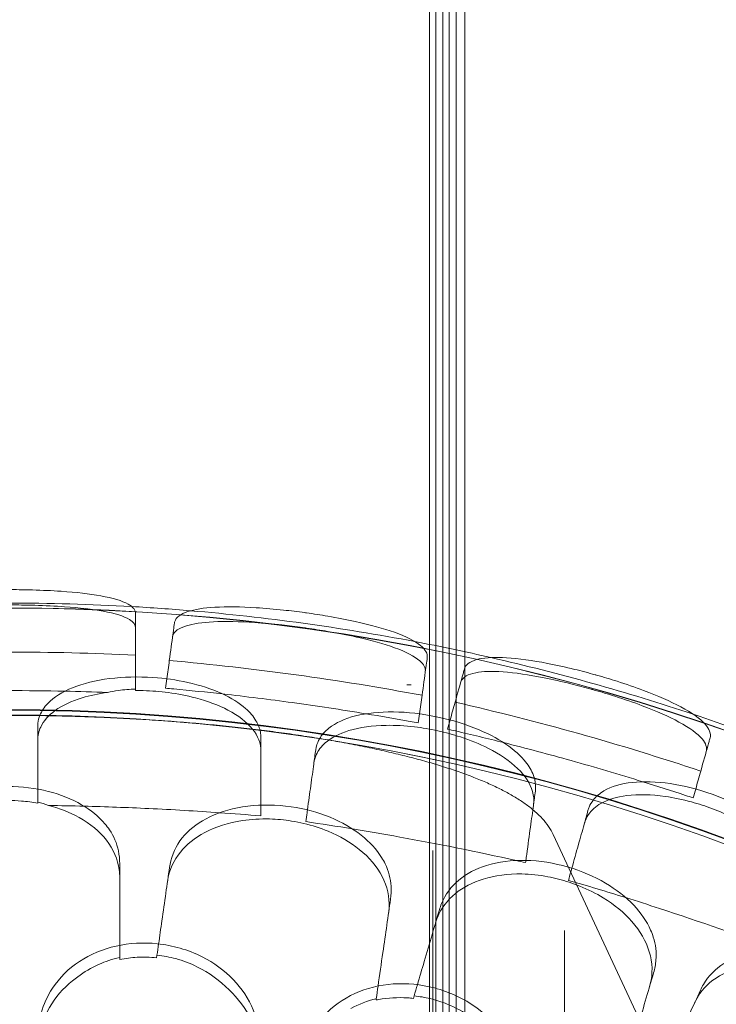
# Model space of a CAD drawing. Units: millimetres. Extents: x 73886 to 90462, y 39430 to 54317.
# Drawn here: x 81751 to 82188, y 48133 to 48750 of the extents above; entities that cross this region are included whole.
import ezdxf

# ---------------------------------------------------------------- set-up
doc = ezdxf.new("R2010")
doc.units = ezdxf.units.MM

# ---------------------------------------------------------------- blocks, each defined once
blk = doc.blocks.new('A$C508C748F')
at = {"color": 0, "linetype": 'Continuous', "lineweight": 0}
for p, q in [((-10915.47, 7894.21), (-10915.47, 8890.18)), ((-10910.1, 7949.96), (-10910.1, 8890.18)), ((-10923.86, 7869.21), (-10923.86, 8861.61)), ((-10919.85, 7869.21), (-10919.85, 8861.61)), ((-10932.25, 7844.21), (-10932.25, 8833.04)), ((-10928.24, 7844.21), (-10928.24, 8833.04)), ((-10910.1, 7894.21), (-10910.1, 7949.96)), ((-11116.46, 7925.65), (-11116.46, 7926.54)), ((-10943.71, 7929.21), (-10946.48, 7929.21)), ((-10915.47, 7766.25), (-10915.47, 7894.21)), ((-10910.1, 7766.25), (-10910.1, 7894.21)), ((-10923.86, 7766.25), (-10923.86, 7869.21)), ((-10919.85, 7766.25), (-10919.85, 7869.21)), ((-11177.88, 7855.75), (-11177.88, 7855.05)), ((-10932.25, 7766.25), (-10932.25, 7844.21)), ((-10928.24, 7766.25), (-10928.24, 7844.21)), ((-10854.6, 7835.36), (-10799.89, 7718.02)), ((-10930.1, 7631.47), (-10930.1, 7825.4)), ((-10847.6, 7631.47), (-10847.6, 7775.31)), ((-10932.25, 7766.25), (-10932.25, 7684.94)), ((-10928.24, 7766.25), (-10928.24, 7664.24)), ((-10923.86, 7766.25), (-10923.86, 7676.47)), ((-10919.85, 7766.25), (-10919.85, 7657.03)), ((-10915.47, 7766.25), (-10915.47, 7631.47)), ((-10910.1, 7766.25), (-10910.1, 7763.26)), ((-11126.46, 7757.09), (-11126.46, 7758.36)), ((-11103.11, 7759.74), (-11103.34, 7758.13)), ((-10941.84, 7734.22), (-10942.29, 7732.68))]:
    blk.add_line(p, q, dxfattribs=at)
for radius, start, end in [(1359.13, 86.73166, 93.26834), (1356.13, 61.18307, 118.81693), (1356, 61.18318, 118.81682), (1356, 61.18318, 118.81682), (1359.13, 85.16861, 86.73166), (1359.13, 79.17922, 85.16861), (1359.13, 77.12636, 79.17922), (1359.13, 71.56929, 77.12636), (1292.3, 61.24151, 118.75849), (1291.98, 61.24182, 118.75818), (1289.02, 61.1113, 118.8887), (1288.98, 61.11133, 118.88867), (1359.13, 69.01339, 71.56929)]:
    blk.add_arc((-11196.46, 6621.34), radius, start, end, dxfattribs=at)
for points, knots in [([(-11276.46, 7973.83), (-11276.46, 7974.12), (-11276.43, 7974.4), (-11275.88, 7977.12), (-11273.29, 7979.31), (-11264.7, 7982.85), (-11259.14, 7984.25), (-11244.92, 7986.58), (-11236.19, 7987.45), (-11221.02, 7988.36), (-11215.34, 7988.58), (-11205.2, 7988.82), (-11200.83, 7988.87), (-11196.46, 7988.87), (-11195.83, 7988.87), (-11195.21, 7988.87), (-11190.09, 7988.85), (-11185.63, 7988.79), (-11174.99, 7988.49), (-11168.95, 7988.22), (-11153.73, 7987.18), (-11145.32, 7986.24), (-11130.73, 7983.61), (-11124.94, 7981.86), (-11118.08, 7978.01), (-11116.46, 7976), (-11116.46, 7973.83)], [-13.106253, -13.106253, -13.106253, -13.106253, -12.712739, -12.712739, -9.322187, -9.322187, -6.300145, -6.300145, -3.094352, -3.094352, -1.313493, -1.313493, 0, 0, 0, 0.187368, 0.187368, 1.534659, 1.534659, 3.453859, 3.453859, 6.646721, 6.646721, 10.137778, 10.137778, 13.109419, 13.109419, 13.109419, 13.109419]), ([(-11276.46, 7964.86), (-11276.46, 7965.18), (-11276.42, 7965.49), (-11275.79, 7968.16), (-11273.13, 7970.28), (-11264.43, 7973.66), (-11258.82, 7974.99), (-11244.55, 7977.17), (-11235.81, 7977.98), (-11220.69, 7978.81), (-11215.08, 7979.02), (-11205.07, 7979.23), (-11200.77, 7979.28), (-11196.46, 7979.28), (-11195.37, 7979.28), (-11194.29, 7979.27), (-11188.68, 7979.25), (-11184.19, 7979.17), (-11173.23, 7978.86), (-11166.95, 7978.57), (-11151.71, 7977.51), (-11143.52, 7976.58), (-11129.36, 7973.97), (-11123.81, 7972.23), (-11117.79, 7968.56), (-11116.46, 7966.78), (-11116.46, 7964.86)], [-13.128171, -13.128171, -13.128171, -13.128171, -12.680691, -12.680691, -9.277517, -9.277517, -6.254922, -6.254922, -3.052627, -3.052627, -1.294164, -1.294164, 0, 0, 0, 0.324724, 0.324724, 1.684437, 1.684437, 3.703109, 3.703109, 6.895289, 6.895289, 10.425562, 10.425562, 13.130717, 13.130717, 13.130717, 13.130717]), ([(-11116.46, 7947.79), (-11116.46, 7948.86), (-11116.46, 7949.92), (-11116.46, 7950.95), (-11116.46, 7955), (-11116.46, 7958.81), (-11116.46, 7963.25), (-11116.46, 7964.16), (-11116.46, 7965.04), (-11116.46, 7968.32), (-11116.46, 7971.25), (-11116.46, 7973.83)], [-20.613998, -20.613998, -20.613998, -20.613998, -19.753998, -19.753998, -19.753998, -16.389602, -16.389602, -15.496694, -15.496694, -15.496694, -12.199267, -12.199267, -12.199267, -12.199267]), ([(-11092.11, 7968.01), (-11092.07, 7968.29), (-11092.01, 7968.57), (-11091.13, 7971.48), (-11088.32, 7973.6), (-11079.43, 7976.52), (-11073.75, 7977.42), (-11059.35, 7978.27), (-11050.56, 7978.15), (-11035.29, 7977.2), (-11029.55, 7976.7), (-11019.3, 7975.6), (-11014.89, 7975.06), (-11010.47, 7974.45), (-11010.07, 7974.4), (-11009.67, 7974.34), (-11004.79, 7973.66), (-11000.34, 7972.97), (-10989.98, 7971.2), (-10984.2, 7970.08), (-10969.33, 7966.81), (-10961.02, 7964.54), (-10946.83, 7959.49), (-10941.28, 7956.72), (-10934.68, 7951.33), (-10933.26, 7948.74), (-10933.6, 7946.22)], [-13.024109, -13.024109, -13.024109, -13.024109, -12.678748, -12.678748, -9.350306, -9.350306, -6.350942, -6.350942, -3.143718, -3.143718, -1.337081, -1.337081, 0, 0, 0, 0.121108, 0.121108, 1.478677, 1.478677, 3.337357, 3.337357, 6.528613, 6.528613, 9.957019, 9.957019, 13.027463, 13.027463, 13.027463, 13.027463]), ([(-11092.11, 7968.01), (-11092.31, 7966.56), (-11092.52, 7965.03), (-11092.74, 7963.42), (-11092.86, 7962.55), (-11092.98, 7961.67), (-11093.78, 7955.85), (-11094.54, 7950.33), (-11095.35, 7944.43)], [13.857998, 13.857998, 13.857998, 13.857998, 15.496467, 15.496467, 15.496467, 16.377125, 16.377125, 21.132815, 21.132815, 21.132815, 21.132815]), ([(-11093.32, 7959.22), (-11093.28, 7959.53), (-11093.2, 7959.85), (-11092.25, 7962.72), (-11089.38, 7964.76), (-11080.41, 7967.53), (-11074.7, 7968.35), (-11060.27, 7969.06), (-11051.46, 7968.88), (-11036.26, 7967.86), (-11030.58, 7967.35), (-11020.46, 7966.25), (-11016.11, 7965.71), (-11011.76, 7965.11), (-11010.97, 7965), (-11010.18, 7964.89), (-11004.9, 7964.14), (-11000.44, 7963.44), (-10989.76, 7961.6), (-10983.7, 7960.42), (-10968.76, 7957.1), (-10960.65, 7954.86), (-10946.85, 7949.87), (-10941.53, 7947.13), (-10935.69, 7942.02), (-10934.5, 7939.7), (-10934.81, 7937.43)], [-13.041775, -13.041775, -13.041775, -13.041775, -12.645247, -12.645247, -9.307172, -9.307172, -6.307711, -6.307711, -3.103222, -3.103222, -1.318251, -1.318251, 0, 0, 0, 0.238901, 0.238901, 1.601752, 1.601752, 3.566278, 3.566278, 6.754121, 6.754121, 10.213937, 10.213937, 13.044936, 13.044936, 13.044936, 13.044936]), ([(-11116.46, 7947.79), (-11143.09, 7949.09), (-11169.77, 7949.74), (-11223.14, 7949.74), (-11249.82, 7949.09), (-11276.46, 7947.79)], [0.163148, 0.163148, 0.163148, 0.163148, 8.167208, 8.167208, 16.171298, 16.171298, 16.171298, 16.171298]), ([(-10936.84, 7922.64), (-10963.06, 7927.54), (-10989.4, 7931.81), (-11042.27, 7939.08), (-11068.79, 7942.07), (-11095.35, 7944.43)], [0.163148, 0.163148, 0.163148, 0.163148, 8.167211, 8.167211, 16.171279, 16.171279, 16.171279, 16.171279]), ([(-10936.84, 7922.64), (-10936.03, 7928.53), (-10935.28, 7934.04), (-10934.48, 7939.86), (-10934.35, 7940.76), (-10934.23, 7941.63), (-10934.01, 7943.25), (-10933.8, 7944.78), (-10933.6, 7946.22)], [-21.132202, -21.132202, -21.132202, -21.132202, -16.389602, -16.389602, -15.496694, -15.496694, -15.496694, -13.857115, -13.857115, -13.857115, -13.857115]), ([(-10910.32, 7939.08), (-10910.24, 7939.36), (-10910.15, 7939.62), (-10908.88, 7942.52), (-10905.8, 7944.4), (-10896.61, 7946.36), (-10890.85, 7946.61), (-10876.44, 7945.72), (-10867.72, 7944.51), (-10852.66, 7941.59), (-10847, 7940.33), (-10836.91, 7937.85), (-10832.57, 7936.71), (-10828.24, 7935.5), (-10827.95, 7935.42), (-10827.66, 7935.34), (-10823.05, 7934.03), (-10818.76, 7932.75), (-10808.83, 7929.59), (-10803.3, 7927.69), (-10789.01, 7922.34), (-10781.05, 7918.86), (-10767.65, 7911.71), (-10762.52, 7908.09), (-10756.6, 7901.51), (-10755.52, 7898.55), (-10756.25, 7895.92)], [-12.986639, -12.986639, -12.986639, -12.986639, -12.663775, -12.663775, -9.36379, -9.36379, -6.375078, -6.375078, -3.167504, -3.167504, -1.348474, -1.348474, 0, 0, 0, 0.090774, 0.090774, 1.43816, 1.43816, 3.27778, 3.27778, 6.469245, 6.469245, 9.869653, 9.869653, 12.990018, 12.990018, 12.990018, 12.990018]), ([(-10910.32, 7939.08), (-10910.53, 7938.34), (-10910.74, 7937.58), (-10910.96, 7936.8), (-10911.2, 7935.96), (-10911.44, 7935.09), (-10913.02, 7929.44), (-10914.53, 7924.08), (-10916.13, 7918.34)], [14.679263, 14.679263, 14.679263, 14.679263, 15.496467, 15.496467, 15.496467, 16.377125, 16.377125, 21.132815, 21.132815, 21.132815, 21.132815]), ([(-10912.7, 7930.58), (-10912.62, 7930.89), (-10912.51, 7931.19), (-10911.17, 7934.05), (-10908.05, 7935.84), (-10898.79, 7937.65), (-10893.02, 7937.82), (-10878.59, 7936.8), (-10869.86, 7935.52), (-10854.87, 7932.54), (-10849.27, 7931.28), (-10839.31, 7928.82), (-10835.04, 7927.69), (-10830.77, 7926.49), (-10830.14, 7926.32), (-10829.52, 7926.14), (-10824.52, 7924.72), (-10820.2, 7923.41), (-10809.93, 7920.14), (-10804.15, 7918.13), (-10789.82, 7912.72), (-10782.04, 7909.29), (-10769.01, 7902.24), (-10764.09, 7898.67), (-10758.86, 7892.47), (-10757.97, 7889.81), (-10758.64, 7887.41)], [-13.002606, -13.002606, -13.002606, -13.002606, -12.629798, -12.629798, -9.321309, -9.321309, -6.332731, -6.332731, -3.127567, -3.127567, -1.329871, -1.329871, 0, 0, 0, 0.194262, 0.194262, 1.558965, 1.558965, 3.498145, 3.498145, 6.685186, 6.685186, 10.113726, 10.113726, 13.005844, 13.005844, 13.005844, 13.005844]), ([(-11037.88, 7896.04), (-11037.88, 7897.22), (-11038, 7898.41), (-11038.68, 7902.02), (-11039.61, 7904.41), (-11042.6, 7909.42), (-11044.8, 7911.99), (-11051.5, 7917.9), (-11056.54, 7921.04), (-11068.8, 7926.64), (-11076.03, 7928.98), (-11090.82, 7932.27), (-11098.17, 7933.31), (-11105.6, 7933.8), (-11114.9, 7934.43), (-11124.16, 7934.19), (-11141.43, 7932.01), (-11149.29, 7930.09), (-11162.52, 7924.77), (-11167.81, 7921.44), (-11173.78, 7915.22), (-11175.43, 7912.73), (-11177.13, 7908.51), (-11177.56, 7906.87), (-11177.84, 7904.47), (-11177.88, 7903.73), (-11177.88, 7902.98)], [33.347006, 33.347006, 33.347006, 33.347006, 34.032974, 34.032974, 35.447825, 35.447825, 37.073345, 37.073345, 39.413477, 39.413477, 41.904853, 41.904853, 44.140244, 44.140244, 44.140244, 46.936423, 46.936423, 49.708209, 49.708209, 52.421945, 52.421945, 54.028177, 54.028177, 55.000313, 55.000313, 55.427605, 55.427605, 55.427605, 55.427605]), ([(-11160.8, 7925.22), (-11172.69, 7925.46), (-11184.57, 7925.58), (-11207.47, 7925.58), (-11218.48, 7925.48), (-11229.48, 7925.27)], [4.601636, 4.601636, 4.601636, 4.601636, 8.167029, 8.167029, 11.47002, 11.47002, 11.47002, 11.47002]), ([(-11177.88, 7894.6), (-11177.88, 7897.41), (-11177.26, 7900.15), (-11174.23, 7906.58), (-11171.15, 7910.07), (-11162.42, 7916.34), (-11156.69, 7919.01), (-11145.11, 7922.55), (-11139.75, 7923.69), (-11134.08, 7924.46)], [-22.088736, -22.088736, -22.088736, -22.088736, -20.468453, -20.468453, -18.100192, -18.100192, -15.576217, -15.576217, -13.729011, -13.729011, -13.729011, -13.729011]), ([(-11116.46, 7926.54), (-11120.12, 7926.43), (-11123.74, 7926.13), (-11129.59, 7925.33), (-11131.86, 7924.93), (-11134.08, 7924.46)], [0.00004, 0.00004, 0.00004, 0.00004, 1.107829, 1.107829, 1.827573, 1.827573, 1.827573, 1.827573]), ([(-11116.46, 7925.65), (-11114.86, 7925.66), (-11113.26, 7925.64), (-11106.43, 7925.45), (-11101.19, 7925.04), (-11090.12, 7923.58), (-11084.37, 7922.47), (-11071.35, 7919.03), (-11064.46, 7916.45), (-11052.03, 7909.93), (-11046.84, 7905.94), (-11039.72, 7897.14), (-11037.88, 7892.41), (-11037.88, 7887.6)], [-11.893895, -11.893895, -11.893895, -11.893895, -11.409467, -11.409467, -9.837488, -9.837488, -8.03818, -8.03818, -5.54482, -5.54482, -2.782736, -2.782736, -0.00195, -0.00195, -0.00195, -0.00195]), ([(-11061.9, 7923.48), (-11072.05, 7924.61), (-11082.29, 7925.65), (-11094.31, 7926.76), (-11096.02, 7926.92), (-11097.74, 7927.07)], [314.599505, 314.599505, 314.599505, 314.599505, 317.589767, 317.589767, 318.086374, 318.086374, 318.086374, 318.086374]), ([(-10971.98, 7911.05), (-10987.55, 7913.63), (-11002.98, 7915.97), (-11032.58, 7920.03), (-11047.15, 7921.85), (-11061.9, 7923.48)], [305.637556, 305.637556, 305.637556, 305.637556, 310.25347, 310.25347, 314.599505, 314.599505, 314.599505, 314.599505]), ([(-10762.07, 7875.17), (-10787.37, 7883.59), (-10812.89, 7891.41), (-10864.27, 7905.81), (-10890.14, 7912.39), (-10916.13, 7918.34)], [0.163148, 0.163148, 0.163148, 0.163148, 8.167213, 8.167213, 16.171279, 16.171279, 16.171279, 16.171279]), ([(-10865.79, 7862.57), (-10865.63, 7863.75), (-10865.58, 7864.94), (-10865.76, 7868.6), (-10866.36, 7871.1), (-10868.64, 7876.47), (-10870.47, 7879.31), (-10876.3, 7886.08), (-10880.87, 7889.89), (-10892.25, 7897.1), (-10899.09, 7900.4), (-10913.3, 7905.67), (-10920.44, 7907.7), (-10927.74, 7909.21), (-10936.86, 7911.09), (-10946.07, 7912.12), (-10963.47, 7912.31), (-10971.52, 7911.48), (-10985.35, 7908.01), (-10991.05, 7905.43), (-10997.8, 7900.08), (-10999.78, 7897.84), (-11002.04, 7893.89), (-11002.68, 7892.33), (-11003.29, 7889.98), (-11003.44, 7889.25), (-11003.54, 7888.52)], [33.347006, 33.347006, 33.347006, 33.347006, 34.032974, 34.032974, 35.447825, 35.447825, 37.073345, 37.073345, 39.413477, 39.413477, 41.904853, 41.904853, 44.140244, 44.140244, 44.140244, 46.936423, 46.936423, 49.708209, 49.708209, 52.421945, 52.421945, 54.028177, 54.028177, 55.000313, 55.000313, 55.427605, 55.427605, 55.427605, 55.427605]), ([(-10939.23, 7905.29), (-10940.92, 7905.6), (-10942.62, 7905.91), (-10953.57, 7907.92), (-10962.8, 7909.53), (-10971.98, 7911.05)], [302.420566, 302.420566, 302.420566, 302.420566, 302.917173, 302.917173, 305.637556, 305.637556, 305.637556, 305.637556]), ([(-11540.59, 7835.36), (-11540.13, 7836.36), (-11539.61, 7837.34), (-11538.14, 7839.82), (-11537.12, 7841.29), (-11534.81, 7844.22), (-11533.51, 7845.67), (-11530.62, 7848.56), (-11529.02, 7850), (-11525.53, 7852.85), (-11523.64, 7854.25), (-11519.6, 7857.01), (-11517.44, 7858.37), (-11512.88, 7861.03), (-11510.48, 7862.33), (-11505.46, 7864.87), (-11502.84, 7866.11), (-11497.37, 7868.54), (-11494.53, 7869.73), (-11488.61, 7872.07), (-11485.53, 7873.22), (-11479.16, 7875.47), (-11475.87, 7876.57), (-11469.08, 7878.72), (-11465.59, 7879.77), (-11458.4, 7881.83), (-11454.72, 7882.83), (-11447.16, 7884.79), (-11443.29, 7885.74), (-11435.38, 7887.59), (-11431.35, 7888.49), (-11423.12, 7890.24), (-11418.93, 7891.09), (-11410.36, 7892.73), (-11405.99, 7893.53), (-11397.08, 7895.08), (-11392.54, 7895.83), (-11383.32, 7897.27), (-11378.63, 7897.97), (-11369.14, 7899.31), (-11364.32, 7899.95), (-11354.57, 7901.17), (-11349.64, 7901.76), (-11339.68, 7902.87), (-11334.65, 7903.39), (-11324.51, 7904.38), (-11319.39, 7904.85), (-11309.1, 7905.72), (-11303.91, 7906.13), (-11293.45, 7906.88), (-11288.17, 7907.23), (-11277.53, 7907.87), (-11272.18, 7908.16), (-11261.41, 7908.68), (-11256, 7908.91), (-11245.14, 7909.3), (-11239.68, 7909.47), (-11228.76, 7909.75), (-11223.29, 7909.86), (-11212.34, 7910.01), (-11206.87, 7910.05), (-11195.94, 7910.08), (-11190.48, 7910.06), (-11179.58, 7909.97), (-11174.14, 7909.89), (-11163.27, 7909.68), (-11157.83, 7909.54), (-11146.98, 7909.2), (-11141.57, 7909), (-11130.78, 7908.54), (-11125.4, 7908.28), (-11114.71, 7907.7), (-11109.39, 7907.38), (-11098.83, 7906.68), (-11093.58, 7906.3), (-11083.19, 7905.48), (-11078.04, 7905.05), (-11067.85, 7904.11), (-11062.81, 7903.62), (-11052.84, 7902.58), (-11047.91, 7902.03), (-11038.15, 7900.87), (-11033.32, 7900.26), (-11023.77, 7898.99), (-11019.05, 7898.33), (-11009.74, 7896.95), (-11005.15, 7896.23), (-10996.12, 7894.74), (-10991.68, 7893.97), (-10982.95, 7892.38), (-10978.66, 7891.56), (-10970.27, 7889.87), (-10966.15, 7889), (-10958.13, 7887.21), (-10954.22, 7886.3), (-10946.59, 7884.42), (-10942.85, 7883.46), (-10935.57, 7881.49), (-10932.01, 7880.48), (-10925.09, 7878.4), (-10921.73, 7877.34), (-10915.2, 7875.18), (-10912.03, 7874.07), (-10905.91, 7871.81), (-10902.95, 7870.65), (-10897.25, 7868.3), (-10894.52, 7867.1), (-10889.27, 7864.64), (-10886.76, 7863.39), (-10881.99, 7860.85), (-10879.73, 7859.55), (-10875.43, 7856.9), (-10873.39, 7855.54), (-10869.53, 7852.75), (-10867.73, 7851.31), (-10864.36, 7848.36), (-10862.8, 7846.85), (-10859.98, 7843.75), (-10858.7, 7842.16), (-10856.43, 7838.85), (-10855.43, 7837.14), (-10854.6, 7835.36)], [0, 0, 0, 0, 10.001303, 10.001303, 25.843393, 25.843393, 42.456808, 42.456808, 59.846352, 59.846352, 77.680465, 77.680465, 95.631868, 95.631868, 113.488733, 113.488733, 131.149633, 131.149633, 148.656416, 148.656416, 166.167173, 166.167173, 183.585148, 183.585148, 200.901052, 200.901052, 218.107218, 218.107218, 235.194972, 235.194972, 252.154339, 252.154339, 268.974504, 268.974504, 285.819395, 285.819395, 302.660123, 302.660123, 319.467296, 319.467296, 336.22779, 336.22779, 352.927171, 352.927171, 369.550445, 369.550445, 386.082819, 386.082819, 402.540476, 402.540476, 419.039297, 419.039297, 435.552288, 435.552288, 452.065977, 452.065977, 468.565832, 468.565832, 485.03689, 485.03689, 501.464381, 501.464381, 517.834315, 517.834315, 534.176735, 534.176735, 550.578869, 550.578869, 567.03101, 567.03101, 583.518913, 583.518913, 600.027783, 600.027783, 616.542873, 616.542873, 633.050119, 633.050119, 649.526249, 649.526249, 666.009692, 666.009692, 682.590129, 682.590129, 699.253253, 699.253253, 715.984483, 715.984483, 732.769322, 732.769322, 749.594117, 749.594117, 766.44683, 766.44683, 783.25362, 783.25362, 800.140611, 800.140611, 817.159866, 817.159866, 834.30112, 834.30112, 851.555326, 851.555326, 868.914686, 868.914686, 886.371698, 886.371698, 903.913632, 903.913632, 921.433854, 921.433854, 939.175212, 939.175212, 957.082506, 957.082506, 975.022867, 975.022867, 992.725905, 992.725905, 1010.517333, 1010.517333, 1010.517333, 1010.517333]), ([(-11177.88, 7902.98), (-11177.88, 7899.07), (-11177.88, 7895.03), (-11177.88, 7890.71), (-11177.88, 7890.57), (-11177.88, 7890.42)], [30.71856, 30.71856, 30.71856, 30.71856, 32.780048, 32.780048, 32.853648, 32.853648, 32.853648, 32.853648]), ([(-11004.68, 7880.21), (-11004.43, 7882), (-11003.94, 7883.73), (-11001.97, 7888.1), (-11000.08, 7890.6), (-10993.84, 7896.07), (-10988.81, 7898.66), (-10975.95, 7902.58), (-10967.98, 7903.68), (-10953.57, 7903.91), (-10947.6, 7903.58), (-10936.72, 7902.28), (-10931.86, 7901.46), (-10922.2, 7899.34), (-10917.41, 7898.04), (-10906.64, 7894.51), (-10900.82, 7892.15), (-10888.05, 7885.71), (-10881.73, 7881.42), (-10872.15, 7872.17), (-10868.97, 7867.3), (-10866.78, 7859.64), (-10866.57, 7856.9), (-10866.94, 7854.22)], [-23.264668, -23.264668, -23.264668, -23.264668, -22.225599, -22.225599, -20.505258, -20.505258, -17.960429, -17.960429, -15.129246, -15.129246, -13.26935, -13.26935, -11.792628, -11.792628, -10.299946, -10.299946, -8.31584, -8.31584, -5.523998, -5.523998, -2.751882, -2.751882, -1.179051, -1.179051, -1.179051, -1.179051]), ([(-10885.84, 7893.03), (-10895.75, 7895.53), (-10905.74, 7897.96), (-10917.5, 7900.7), (-10919.18, 7901.08), (-10920.86, 7901.47)], [314.599505, 314.599505, 314.599505, 314.599505, 317.589767, 317.589767, 318.086374, 318.086374, 318.086374, 318.086374]), ([(-10798.45, 7868.47), (-10813.53, 7873.15), (-10828.5, 7877.56), (-10857.26, 7885.62), (-10871.45, 7889.4), (-10885.84, 7893.03)], [305.637556, 305.637556, 305.637556, 305.637556, 310.25347, 310.25347, 314.599505, 314.599505, 314.599505, 314.599505]), ([(-10762.07, 7875.17), (-10760.46, 7880.9), (-10758.96, 7886.25), (-10757.38, 7891.9), (-10757.13, 7892.78), (-10756.89, 7893.63), (-10756.68, 7894.41), (-10756.46, 7895.17), (-10756.25, 7895.92)], [-21.132202, -21.132202, -21.132202, -21.132202, -16.389602, -16.389602, -15.496694, -15.496694, -15.496694, -14.679209, -14.679209, -14.679209, -14.679209]), ([(-11177.88, 7890.42), (-11177.88, 7886.49), (-11177.88, 7881.96), (-11177.88, 7872.85), (-11177.88, 7868.48), (-11177.88, 7863.84)], [0, 0, 0, 0, 2.113537, 2.113537, 3.804116, 3.804116, 3.804116, 3.804116]), ([(-11037.88, 7853.8), (-11037.88, 7859.64), (-11037.88, 7865.09), (-11037.88, 7875.14), (-11037.88, 7879.69), (-11037.88, 7883.62)], [0.058008, 0.058008, 0.058008, 0.058008, 2.133813, 2.133813, 4.266302, 4.266302, 4.266302, 4.266302]), ([(-11004.79, 7879.43), (-11005.33, 7875.51), (-11005.95, 7870.95), (-11007.29, 7861.22), (-11007.98, 7856.18), (-11008.73, 7850.78)], [0, 0, 0, 0, 2.165659, 2.165659, 4.120162, 4.120162, 4.120162, 4.120162]), ([(-10801.27, 7549.81), (-10794.21, 7562.05), (-10787.25, 7574.1), (-10770.32, 7603.42), (-10760.52, 7620.41), (-10741.67, 7653.05), (-10732.6, 7668.76), (-10715.61, 7698.18), (-10707.68, 7711.92), (-10688.13, 7745.79), (-10677.14, 7764.81), (-10661.04, 7792.71), (-10655.18, 7802.86), (-10644.48, 7821.38), (-10639.68, 7829.71), (-10628.71, 7848.71), (-10623.47, 7857.77), (-10617.58, 7867.98), (-10615.92, 7870.86), (-10614, 7874.17), (-10613.57, 7874.93), (-10613.57, 7874.93)], [-792.244816, -792.244816, -792.244816, -792.244816, -746.881506, -746.881506, -679.644617, -679.644617, -612.407729, -612.407729, -548.70197, -548.70197, -446.772756, -446.772756, -379.83398, -379.83398, -312.895204, -312.895204, -205.793162, -205.793162, -139.029999, -139.029999, -83.342551, -83.342551, -83.342551, -83.342551]), ([(-10700.32, 7818.31), (-10701.17, 7820.94), (-10702.47, 7823.61), (-10707.06, 7830.71), (-10711.08, 7835.1), (-10721.37, 7843.79), (-10727.7, 7848), (-10741.05, 7855.15), (-10747.85, 7858.14), (-10754.87, 7860.62), (-10763.66, 7863.73), (-10772.64, 7866), (-10789.85, 7868.56), (-10797.94, 7868.84), (-10812.11, 7867.28), (-10818.11, 7865.5), (-10825.53, 7861.12), (-10827.8, 7859.17), (-10830.58, 7855.57), (-10831.42, 7854.1), (-10832.35, 7851.86), (-10832.59, 7851.16), (-10832.79, 7850.45)], [35.659468, 35.659468, 35.659468, 35.659468, 37.073345, 37.073345, 39.413477, 39.413477, 41.904853, 41.904853, 44.140244, 44.140244, 44.140244, 46.936423, 46.936423, 49.708209, 49.708209, 52.421945, 52.421945, 54.028177, 54.028177, 55.000313, 55.000313, 55.427605, 55.427605, 55.427605, 55.427605]), ([(-10766.79, 7858.3), (-10768.43, 7858.85), (-10770.06, 7859.39), (-10780.64, 7862.86), (-10789.57, 7865.71), (-10798.45, 7868.47)], [302.420566, 302.420566, 302.420566, 302.420566, 302.917173, 302.917173, 305.637556, 305.637556, 305.637556, 305.637556]), ([(-11132.91, 7838.38), (-11133.78, 7839.67), (-11134.73, 7840.92), (-11139.6, 7846.68), (-11144.52, 7850.71), (-11156.52, 7857.68), (-11163.62, 7860.49), (-11179.33, 7864.44), (-11187.85, 7865.47), (-11196.46, 7865.47), (-11205.71, 7865.47), (-11214.87, 7864.28), (-11231.82, 7859.66), (-11239.46, 7856.3), (-11251.78, 7848.11), (-11256.54, 7843.5), (-11260, 7838.38)], [36.525891, 36.525891, 36.525891, 36.525891, 37.154362, 37.154362, 39.485758, 39.485758, 41.959905, 41.959905, 44.540871, 44.540871, 44.540871, 47.316591, 47.316591, 50.059009, 50.059009, 52.562378, 52.562378, 52.562378, 52.562378]), ([(-11266.46, 7808.43), (-11266.46, 7814.44), (-11264.98, 7820.31), (-11259.17, 7831.23), (-11254.91, 7836.19), (-11243.43, 7845.22), (-11236.08, 7849.05), (-11222.32, 7853.63), (-11216.49, 7854.96), (-11205.86, 7856.39), (-11201.16, 7856.7), (-11196.46, 7856.7), (-11193.64, 7856.7), (-11190.83, 7856.59), (-11184.61, 7856.09), (-11181.21, 7855.65), (-11177.88, 7855.05)], [-11.108797, -11.108797, -11.108797, -11.108797, -8.563013, -8.563013, -6.039872, -6.039872, -3.256022, -3.256022, -1.412663, -1.412663, 0, 0, 0, 0.843476, 0.843476, 1.881696, 1.881696, 1.881696, 1.881696]), ([(-10835.05, 7842.37), (-10834.49, 7844.36), (-10833.63, 7846.22), (-10830.6, 7850.65), (-10827.99, 7852.97), (-10820.32, 7857.35), (-10814.78, 7859.01), (-10801.19, 7860.69), (-10793.04, 7860.48), (-10779, 7858.48), (-10773.47, 7857.32), (-10763.48, 7854.6), (-10759.05, 7853.17), (-10750.15, 7849.85), (-10745.72, 7847.95), (-10735.7, 7843.04), (-10730.32, 7839.92), (-10718.66, 7831.85), (-10713.04, 7826.78), (-10704.85, 7816.35), (-10702.36, 7811.1), (-10701.23, 7803.22), (-10701.4, 7800.47), (-10702.13, 7797.86)], [-23.264467, -23.264467, -23.264467, -23.264467, -22.077953, -22.077953, -20.192703, -20.192703, -17.669612, -17.669612, -14.85808, -14.85808, -13.112985, -13.112985, -11.716039, -11.716039, -10.263097, -10.263097, -8.292226, -8.292226, -5.522666, -5.522666, -2.751797, -2.751797, -1.179051, -1.179051, -1.179051, -1.179051]), ([(-11171.1, 7853.57), (-11164.17, 7851.79), (-11157.72, 7849.28), (-11144.92, 7842.21), (-11139.09, 7837.38), (-11130.35, 7826.15), (-11127.64, 7819.82), (-11126.56, 7811.61), (-11126.46, 7810.03), (-11126.46, 7808.43)], [2.597755, 2.597755, 2.597755, 2.597755, 4.833399, 4.833399, 7.591487, 7.591487, 10.432015, 10.432015, 11.108751, 11.108751, 11.108751, 11.108751]), ([(-11063.71, 7849.06), (-11078.54, 7850.11), (-11093.4, 7850.98), (-11121.75, 7852.31), (-11135.24, 7852.79), (-11148.75, 7853.13)], [2.834678, 2.834678, 2.834678, 2.834678, 7.301274, 7.301274, 11.353311, 11.353311, 11.353311, 11.353311]), ([(-10959.97, 7816.92), (-10960.64, 7818.32), (-10961.4, 7819.7), (-10965.41, 7826.09), (-10969.7, 7830.78), (-10980.59, 7839.39), (-10987.21, 7843.18), (-11002.2, 7849.32), (-11010.49, 7851.55), (-11019.01, 7852.78), (-11028.17, 7854.09), (-11037.4, 7854.22), (-11054.84, 7852.06), (-11062.88, 7849.82), (-11076.24, 7843.47), (-11081.61, 7839.59), (-11085.76, 7835.01)], [36.525891, 36.525891, 36.525891, 36.525891, 37.154362, 37.154362, 39.485758, 39.485758, 41.959905, 41.959905, 44.540871, 44.540871, 44.540871, 47.316591, 47.316591, 50.059009, 50.059009, 52.562378, 52.562378, 52.562378, 52.562378]), ([(-10871.23, 7822.97), (-10870.39, 7829.09), (-10869.61, 7834.78), (-10868.2, 7845.06), (-10867.57, 7849.64), (-10867.03, 7853.55)], [0, 0, 0, 0, 2.185252, 2.185252, 4.369114, 4.369114, 4.369114, 4.369114]), ([(-11096.41, 7806.28), (-11096.37, 7806.62), (-11096.31, 7806.96), (-11095.18, 7813.5), (-11092.53, 7819.3), (-11084.49, 7829.22), (-11079.35, 7833.33), (-11066.28, 7840.26), (-11058.24, 7842.8), (-11043.99, 7844.94), (-11038.27, 7845.28), (-11027.86, 7845), (-11023.23, 7844.57), (-11018.64, 7843.84), (-11016.09, 7843.43), (-11013.55, 7842.93), (-11005.73, 7841.08), (-11000.59, 7839.43), (-10988.41, 7834.38), (-10981.8, 7830.55), (-10969.97, 7821.06), (-10965.12, 7815.34), (-10958.63, 7802.81), (-10957.15, 7796.11), (-10957.59, 7788.39), (-10957.7, 7787.36), (-10957.84, 7786.33)], [-11.271736, -11.271736, -11.271736, -11.271736, -11.126301, -11.126301, -8.455963, -8.455963, -5.947753, -5.947753, -3.152837, -3.152837, -1.393282, -1.393282, 0, 0, 0, 0.777223, 0.777223, 2.420884, 2.420884, 4.893483, 4.893483, 7.658265, 7.658265, 10.5055, 10.5055, 10.945546, 10.945546, 10.945546, 10.945546]), ([(-11126.46, 7816.98), (-11126.46, 7819.76), (-11126.73, 7822.49), (-11128.29, 7829.87), (-11130.16, 7834.31), (-11132.91, 7838.38)], [4.436425, 4.436425, 4.436425, 4.436425, 5.554605, 5.554605, 7.542102, 7.542102, 7.542102, 7.542102]), ([(-10877.83, 7819.11), (-10902.31, 7824.56), (-10926.69, 7829.46), (-10960.77, 7835.61), (-10970.69, 7837.32), (-10980.55, 7838.93)], [337.811221, 337.811221, 337.811221, 337.811221, 344.885342, 344.885342, 347.807782, 347.807782, 347.807782, 347.807782]), ([(-10835.26, 7841.61), (-10836.33, 7837.8), (-10837.57, 7833.37), (-10840.18, 7824.06), (-10841.51, 7819.33), (-10842.92, 7814.27)], [0, 0, 0, 0, 2.165659, 2.165659, 4.057385, 4.057385, 4.057385, 4.057385]), ([(-11085.76, 7835.01), (-11089.99, 7830.34), (-11092.89, 7824.88), (-11094.73, 7817.48), (-11095, 7816.12), (-11095.2, 7814.75)], [0, 0, 0, 0, 2.549413, 2.549413, 3.108467, 3.108467, 3.108467, 3.108467]), ([(-10791.84, 7771.07), (-10792.31, 7772.55), (-10792.86, 7774.02), (-10795.91, 7780.92), (-10799.5, 7786.17), (-10809.05, 7796.24), (-10815.07, 7800.94), (-10829.03, 7809.15), (-10836.92, 7812.54), (-10845.18, 7814.96), (-10854.05, 7817.57), (-10863.17, 7819.01), (-10880.75, 7819.35), (-10889.02, 7818.28), (-10903.15, 7813.89), (-10909.02, 7810.82), (-10913.78, 7806.87)], [36.525891, 36.525891, 36.525891, 36.525891, 37.154362, 37.154362, 39.485758, 39.485758, 41.959905, 41.959905, 44.540871, 44.540871, 44.540871, 47.316591, 47.316591, 50.059009, 50.059009, 52.562378, 52.562378, 52.562378, 52.562378]), ([(-10956.62, 7794.82), (-10956.23, 7797.55), (-10956.11, 7800.26), (-10956.59, 7807.79), (-10957.82, 7812.48), (-10959.97, 7816.92)], [4.436394, 4.436394, 4.436394, 4.436394, 5.544608, 5.544608, 7.542114, 7.542114, 7.542114, 7.542114]), ([(-10928.42, 7779.92), (-10928.08, 7781.08), (-10927.68, 7782.22), (-10924.89, 7789.1), (-10921.09, 7794.2), (-10911.15, 7802.33), (-10905.25, 7805.41), (-10891.15, 7809.77), (-10882.92, 7810.83), (-10868.88, 7810.56), (-10863.39, 7809.98), (-10853.4, 7808.1), (-10848.94, 7806.95), (-10844.58, 7805.52), (-10842.31, 7804.78), (-10840.07, 7803.96), (-10832.72, 7800.99), (-10827.8, 7798.52), (-10816.22, 7791.42), (-10810.14, 7786.4), (-10800.04, 7774.92), (-10796.33, 7768.48), (-10792.28, 7755.08), (-10792.09, 7748.25), (-10793.86, 7741.29), (-10793.98, 7740.86), (-10794.11, 7740.43)], [-11.431026, -11.431026, -11.431026, -11.431026, -10.918927, -10.918927, -8.272867, -8.272867, -5.782852, -5.782852, -3.067569, -3.067569, -1.379627, -1.379627, 0, 0, 0, 0.7158, 0.7158, 2.395989, 2.395989, 4.969082, 4.969082, 7.740997, 7.740997, 10.595104, 10.595104, 10.785947, 10.785947, 10.785947, 10.785947]), ([(-10913.78, 7806.87), (-10918.63, 7802.86), (-10922.27, 7797.86), (-10925.15, 7790.8), (-10925.61, 7789.49), (-10926, 7788.16)], [0, 0, 0, 0, 2.549413, 2.549413, 3.108467, 3.108467, 3.108467, 3.108467]), ([(-10712.05, 7762.46), (-10737.45, 7771.99), (-10762.84, 7780.86), (-10795.06, 7791.37), (-10802.1, 7793.62), (-10809.12, 7795.82)], [337.245062, 337.245062, 337.245062, 337.245062, 344.885342, 344.885342, 347.028224, 347.028224, 347.028224, 347.028224]), ([(-10791.67, 7748.72), (-10790.9, 7751.36), (-10790.39, 7754.03), (-10789.79, 7761.55), (-10790.34, 7766.37), (-10791.84, 7771.07)], [4.436394, 4.436394, 4.436394, 4.436394, 5.544608, 5.544608, 7.542114, 7.542114, 7.542114, 7.542114]), ([(-11038.23, 7708.26), (-11038.86, 7714.19), (-11040.37, 7720), (-11045.66, 7732.41), (-11049.88, 7738.79), (-11060.74, 7750.13), (-11067.33, 7754.98), (-11079.18, 7760.96), (-11083.82, 7762.78), (-11093.27, 7765.5), (-11098.04, 7766.43), (-11102.88, 7766.93), (-11111.6, 7767.84), (-11120.38, 7767.35), (-11137.12, 7763.57), (-11144.86, 7760.33), (-11158.59, 7751.32), (-11164.33, 7745.58), (-11171.79, 7734.18), (-11174.13, 7728.98), (-11176.47, 7720.69), (-11177.06, 7717.79), (-11177.42, 7714.85)], [36.245477, 36.245477, 36.245477, 36.245477, 38.347722, 38.347722, 40.938819, 40.938819, 43.546729, 43.546729, 45.071399, 45.071399, 46.530354, 46.530354, 46.530354, 49.16333, 49.16333, 51.802433, 51.802433, 54.543909, 54.543909, 56.550307, 56.550307, 57.596239, 57.596239, 57.596239, 57.596239]), ([(-10910.1, 7631.47), (-10910.1, 7669.94), (-10910.1, 7708.4), (-10910.1, 7752.33), (-10910.1, 7757.8), (-10910.1, 7763.26)], [0.0181064, 0.0181064, 0.0181064, 0.0181064, 0.4361352, 0.4361352, 0.4955243, 0.4955243, 0.4955243, 0.4955243]), ([(-10910.1, 7631.47), (-10910.1, 7641.59), (-10910.1, 7651.71), (-10910.1, 7661.82), (-10910.1, 7673.44), (-10910.1, 7685.06), (-10910.1, 7696.67), (-10910.1, 7718.87), (-10910.1, 7741.06), (-10910.1, 7763.26)], [0.0045172, 0.0045172, 0.0045172, 0.0045172, 0.034984, 0.034984, 0.034984, 0.069968, 0.069968, 0.069968, 0.1368072, 0.1368072, 0.1368072, 0.1368072]), ([(-11126.46, 7758.36), (-11131.06, 7757.33), (-11135.49, 7755.85), (-11144.39, 7751.85), (-11148.75, 7749.24), (-11152.72, 7746.23)], [0.00055, 0.00055, 0.00055, 0.00055, 1.438207, 1.438207, 3.046282, 3.046282, 3.046282, 3.046282]), ([(-11126.46, 7757.09), (-11122.88, 7757.79), (-11119.21, 7758.23), (-11111.46, 7758.63), (-11107.38, 7758.53), (-11103.34, 7758.13)], [-13.514367, -13.514367, -13.514367, -13.514367, -12.391084, -12.391084, -11.164044, -11.164044, -11.164044, -11.164044]), ([(-11057.9, 7738.05), (-11063.6, 7743.85), (-11070.37, 7748.81), (-11082.26, 7754.64), (-11086.73, 7756.33), (-11095.2, 7758.62), (-11099.13, 7759.34), (-11103.11, 7759.74)], [0.020706, 0.020706, 0.020706, 0.020706, 2.637887, 2.637887, 4.090958, 4.090958, 5.291646, 5.291646, 5.291646, 5.291646]), ([(-10765.9, 7729.89), (-10764.97, 7731.94), (-10763.85, 7733.88), (-10759, 7740.76), (-10754.16, 7744.89), (-10742.62, 7750.78), (-10736.13, 7752.61), (-10721.71, 7754.13), (-10713.86, 7753.74), (-10700.7, 7751.27), (-10695.54, 7749.86), (-10690.41, 7748.02), (-10690.37, 7748), (-10690.32, 7747.99)], [-11.583862, -11.583862, -11.583862, -11.583862, -10.628133, -10.628133, -8.010672, -8.010672, -5.541507, -5.541507, -2.999483, -2.999483, -1.3713, -1.3713, -1.357184, -1.357184, -1.357184, -1.357184]), ([(-10747.55, 7754.55), (-10752.92, 7751.26), (-10757.24, 7746.84), (-10761.1, 7740.26), (-10761.73, 7739.03), (-10762.31, 7737.77)], [0, 0, 0, 0, 2.549413, 2.549413, 3.108467, 3.108467, 3.108467, 3.108467]), ([(-11177.88, 7697.99), (-11177.88, 7701.3), (-11177.63, 7704.58), (-11176.03, 7714.53), (-11173.81, 7721), (-11166.86, 7733.31), (-11162.02, 7739), (-11154.96, 7744.63), (-11153.85, 7745.45), (-11152.72, 7746.23)], [-23.126419, -23.126419, -23.126419, -23.126419, -21.96944, -21.96944, -19.565412, -19.565412, -17.010292, -17.010292, -16.553848, -16.553848, -16.553848, -16.553848]), ([(-10874.17, 7671.37), (-10873.89, 7677.32), (-10874.49, 7683.3), (-10877.82, 7696.37), (-10881.02, 7703.32), (-10890.02, 7716.18), (-10895.79, 7721.98), (-10906.59, 7729.71), (-10910.89, 7732.21), (-10919.83, 7736.34), (-10924.4, 7737.98), (-10929.1, 7739.22), (-10937.59, 7741.45), (-10946.34, 7742.31), (-10963.46, 7741.13), (-10971.6, 7739.11), (-10986.54, 7732.3), (-10993.09, 7727.5), (-11002.2, 7717.38), (-11005.31, 7712.59), (-11008.89, 7704.76), (-11009.91, 7701.98), (-11010.72, 7699.13)], [36.245477, 36.245477, 36.245477, 36.245477, 38.347722, 38.347722, 40.938819, 40.938819, 43.546729, 43.546729, 45.071399, 45.071399, 46.530354, 46.530354, 46.530354, 49.16333, 49.16333, 51.802433, 51.802433, 54.543909, 54.543909, 56.550307, 56.550307, 57.596239, 57.596239, 57.596239, 57.596239]), ([(-11057.9, 7738.05), (-11052.14, 7732.62), (-11047.53, 7726.39), (-11039.99, 7711.08), (-11037.88, 7701.83), (-11037.88, 7692.43)], [-5.906092, -5.906092, -5.906092, -5.906092, -3.299732, -3.299732, -0.001449, -0.001449, -0.001449, -0.001449]), ([(-10965.7, 7731.68), (-10965.16, 7731.79), (-10964.61, 7731.9), (-10958.19, 7733.05), (-10952.1, 7733.38), (-10944.73, 7732.92), (-10943.51, 7732.81), (-10942.29, 7732.68)], [-16.643936, -16.643936, -16.643936, -16.643936, -16.468857, -16.468857, -14.59926, -14.59926, -14.22853, -14.22853, -14.22853, -14.22853]), ([(-10888.5, 7703.09), (-10893.24, 7709.86), (-10899.22, 7715.97), (-10910.84, 7724.21), (-10915.8, 7726.96), (-10924.5, 7730.52), (-10928.05, 7731.66), (-10935.02, 7733.34), (-10938.42, 7733.9), (-10941.84, 7734.22)], [0.026929, 0.026929, 0.026929, 0.026929, 2.692515, 2.692515, 4.411297, 4.411297, 5.531447, 5.531447, 6.566606, 6.566606, 6.566606, 6.566606])]:
    blk.add_open_spline(points, degree=3, knots=knots, dxfattribs=at)
for points in [[(-11116.46, 7934.14), (-11116.46, 7938.69), (-11116.46, 7943.24), (-11116.46, 7947.79)], [(-11095.35, 7944.43), (-11095.88, 7940.61), (-11096.4, 7936.79), (-11096.93, 7932.97)], [(-11116.46, 7926.54), (-11116.46, 7929.07), (-11116.46, 7931.61), (-11116.46, 7934.14)], [(-11096.93, 7932.97), (-11097.2, 7931.01), (-11097.47, 7929.04), (-11097.74, 7927.07)], [(-11134.08, 7924.46), (-11142.99, 7924.78), (-11151.89, 7925.03), (-11160.8, 7925.22)], [(-10938.44, 7911.02), (-10937.91, 7914.89), (-10937.38, 7918.77), (-10936.84, 7922.64)], [(-10916.13, 7918.34), (-10917.17, 7914.62), (-10918.21, 7910.91), (-10919.25, 7907.2)], [(-10939.23, 7905.29), (-10938.97, 7907.2), (-10938.7, 7909.11), (-10938.44, 7911.02)], [(-10919.25, 7907.2), (-10919.79, 7905.29), (-10920.32, 7903.38), (-10920.86, 7901.47)], [(-11037.88, 7883.62), (-11037.88, 7887.89), (-11037.88, 7892.04), (-11037.88, 7896.04)], [(-11003.54, 7888.52), (-11003.95, 7885.56), (-11004.36, 7882.53), (-11004.79, 7879.43)], [(-10765.23, 7863.88), (-10764.18, 7867.64), (-10763.12, 7871.4), (-10762.07, 7875.17)], [(-11177.88, 7863.84), (-11177.88, 7862.68), (-11177.88, 7861.5), (-11177.88, 7860.3)], [(-10867.03, 7853.55), (-10866.6, 7856.64), (-10866.19, 7859.64), (-10865.79, 7862.57)], [(-10766.79, 7858.3), (-10766.27, 7860.16), (-10765.75, 7862.02), (-10765.23, 7863.88)], [(-11177.88, 7860.3), (-11177.88, 7858.78), (-11177.88, 7857.27), (-11177.88, 7855.75)], [(-11171.1, 7853.57), (-11173.31, 7854.4), (-11175.58, 7855.13), (-11177.88, 7855.75)], [(-11148.75, 7853.13), (-11156.2, 7853.32), (-11163.65, 7853.47), (-11171.1, 7853.57)], [(-11037.88, 7853.31), (-11037.88, 7853.47), (-11037.88, 7853.63), (-11037.88, 7853.8)], [(-11037.88, 7847.05), (-11037.88, 7849.13), (-11037.88, 7851.22), (-11037.88, 7853.31)], [(-11008.73, 7850.78), (-11008.81, 7850.2), (-11008.89, 7849.61), (-11008.97, 7849.02)], [(-10832.79, 7850.45), (-10833.59, 7847.57), (-10834.42, 7844.62), (-10835.26, 7841.61)], [(-11037.88, 7847.05), (-11046.48, 7847.78), (-11055.09, 7848.45), (-11063.71, 7849.06)], [(-11008.97, 7849.02), (-11009.22, 7847.17), (-11009.48, 7845.33), (-11009.73, 7843.48)], [(-10980.55, 7838.93), (-10990.34, 7840.54), (-11000.07, 7842.05), (-11009.73, 7843.48)], [(-10871.94, 7817.79), (-10873.9, 7818.23), (-10875.87, 7818.67), (-10877.83, 7819.11)], [(-10871.94, 7817.79), (-10871.88, 7818.25), (-10871.82, 7818.72), (-10871.75, 7819.18)], [(-10871.75, 7819.18), (-10871.58, 7820.44), (-10871.41, 7821.71), (-10871.23, 7822.97)], [(-11126.46, 7783.18), (-11126.46, 7795.14), (-11126.46, 7806.45), (-11126.46, 7816.98)], [(-11095.2, 7814.75), (-11096.7, 7804.32), (-11098.31, 7793.13), (-11100.01, 7781.29)], [(-10842.92, 7814.27), (-10843.13, 7813.54), (-10843.34, 7812.8), (-10843.54, 7812.06)], [(-10843.54, 7812.06), (-10844.05, 7810.26), (-10844.55, 7808.46), (-10845.05, 7806.67)], [(-10809.12, 7795.82), (-10821.17, 7799.59), (-10833.15, 7803.21), (-10845.05, 7806.67)], [(-10961.43, 7761.36), (-10959.73, 7773.2), (-10958.12, 7784.39), (-10956.62, 7794.82)], [(-10926, 7788.16), (-10928.97, 7778.05), (-10932.15, 7767.2), (-10935.52, 7755.73)], [(-11126.46, 7765.94), (-11126.46, 7771.69), (-11126.46, 7777.43), (-11126.46, 7783.18)], [(-11100.01, 7781.29), (-11100.7, 7776.47), (-11101.39, 7771.66), (-11102.08, 7766.84)], [(-11126.46, 7758.36), (-11126.46, 7760.89), (-11126.46, 7763.42), (-11126.46, 7765.94)], [(-11102.08, 7766.84), (-11102.42, 7764.48), (-11102.77, 7762.11), (-11103.11, 7759.74)], [(-10964.44, 7740.44), (-10963.44, 7747.41), (-10962.44, 7754.39), (-10961.43, 7761.36)], [(-10935.52, 7755.73), (-10936.94, 7750.91), (-10938.35, 7746.1), (-10939.77, 7741.28)], [(-10801.19, 7716.28), (-10797.82, 7727.76), (-10794.64, 7738.61), (-10791.67, 7748.72)], [(-10965.58, 7732.5), (-10965.2, 7735.15), (-10964.82, 7737.79), (-10964.44, 7740.44)], [(-10939.77, 7741.28), (-10940.46, 7738.93), (-10941.15, 7736.57), (-10941.84, 7734.22)], [(-10965.58, 7732.5), (-10971.21, 7731.12), (-10976.53, 7729.06), (-10981.44, 7726.41)], [(-10762.31, 7737.77), (-10766.68, 7728.18), (-10771.38, 7717.9), (-10776.35, 7707.02)]]:
    blk.add_open_spline(points, degree=3, dxfattribs=at)
blk.add_rational_spline([(-10965.7, 7731.68), (-10965.64, 7732.09), (-10965.58, 7732.5)], [0.999999405682, 0.999999396631, 0.999999392252], degree=2, dxfattribs=at)

msp = doc.modelspace()

# ---------------------------------------------------------------- block references
msp.add_blockref('A$C508C748F', (92940.169, 40403.658))

doc.saveas('drawing.dxf')
